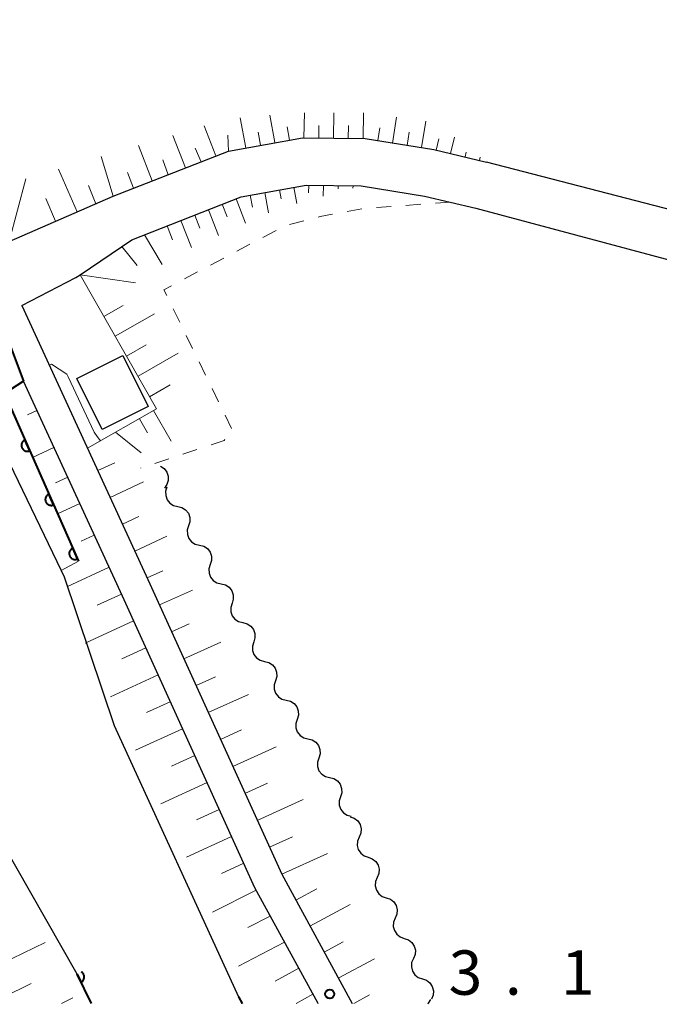
# Model space of a CAD drawing. Units: metres. Extents: x -70000 to -68000, y 37500 to 39000.
# Drawn here: x -69122 to -69068, y 37500 to 37583 of the extents above; entities that cross this region are included whole.
import ezdxf

# ---------------------------------------------------------------- set-up
doc = ezdxf.new("R2010")
doc.units = ezdxf.units.M
for name, color, linetype, lineweight in [('210100_道路縁(街区線)', 7, 'Continuous', 30), ('300100_普通建物', 7, 'Continuous', 30), ('510100_河川', 7, 'Continuous', 30), ('510200_細流', 7, 'Continuous', 30), ('610111_人工斜面(上)', 7, 'Continuous', 30), ('610199_人工斜面(ヒゲ)', 7, 'Continuous', 30), ('611100_コンクリート被覆(直落)', 7, 'Continuous', 30), ('611111_コンクリート被覆(幅上)', 7, 'Continuous', 30), ('611112_コンクリート被覆(幅下)', 7, 'Continuous', 30), ('630100_植生界', 7, 'Continuous', 30), ('710200_等高線(主曲線)', 7, 'Continuous', 13), ('731200_図化機測定による標高点', 7, 'Continuous', 40)]:
    doc.layers.add(name, color=color, linetype=linetype, lineweight=lineweight)
doc.styles.add('Style-WORKING', font='MS Gothic.ttf')

msp = doc.modelspace()

# ---------------------------------------------------------------- linework, layer by layer
at = {"layer": '210100_道路縁(街区線)', "linetype": 'Continuous', "lineweight": 30, "flags": 128}
for points in [[(-68968.16, 37713.89), (-68967.82, 37708.63), (-68967.92, 37708.14), (-68968.33, 37706.72), (-68970.59, 37699.7), (-68984.98, 37646.85), (-69006.62, 37566.95), (-69009.05, 37558.97), (-69010.01, 37556.43), (-69011.09, 37554.79), (-69012.45, 37553.94), (-69013.69, 37553.83), (-69016.24, 37554.11), (-69019.34, 37554.77), (-69082.42, 37571.11)], [(-69126.64, 37562.7), (-69124.96, 37563.43), (-69122.75, 37564.4), (-69113.97, 37568.22), (-69104.23, 37572.04), (-69097.97, 37573.17), (-69092.67, 37573.09), (-69086.88, 37572.16), (-69082.42, 37571.11)], [(-69121.68, 37558.99), (-69117.13, 37561.34), (-69116.77, 37561.59), (-69112.39, 37564.54), (-69103.14, 37568.17), (-69097.65, 37569.16), (-69093.01, 37569.09), (-69087.65, 37568.23), (-69083.34, 37567.22)], [(-69083.34, 37567.22), (-69019.12, 37550.04)], [(-69121.68, 37558.99), (-69110.87, 37535.47), (-69099.72, 37510.92), (-69093.78, 37500)], [(-69096.66, 37500), (-69102, 37509.78), (-69113.19, 37534.42), (-69121.54, 37552.59), (-69123.6, 37557.99)]]:
    msp.add_lwpolyline(points, dxfattribs=at)
at = {"layer": '300100_普通建物', "linetype": 'Continuous', "lineweight": 30}
msp.add_3dface([(-69114.9, 37548.5), (-69117.04, 37552.81), (-69113.14, 37554.75), (-69111, 37550.44)], dxfattribs=at)
at = {"layer": '510100_河川', "linetype": 'Continuous', "lineweight": 30, "flags": 128}
for points in [[(-69127.7, 37556.03), (-69123.82, 37547.88), (-69118.37, 37536.6), (-69118.12, 37536.06), (-69115.93, 37529.6), (-69113.87, 37523.48), (-69103.37, 37500.56)], [(-69117.02, 37502.46), (-69127.41, 37520.66), (-69128.96, 37523.39), (-69133.92, 37529.03), (-69138.15, 37537.78), (-69138.16, 37537.8), (-69142.67, 37547.11), (-69143.34, 37548.56)], [(-69115.79, 37500), (-69117.02, 37502.46)], [(-69103.37, 37500.56), (-69103.07, 37500)]]:
    msp.add_lwpolyline(points, dxfattribs=at)
at = {"layer": '510200_細流', "linetype": 'Continuous', "lineweight": 30, "flags": 128}
for points in [[(-69109.98, 37545.4), (-69109.671, 37545.201), (-69109.444, 37544.913), (-69109.32, 37544.567), (-69109.314, 37544.2), (-69109.425, 37543.851), (-69109.643, 37543.556)], [(-69109.425, 37543.634), (-69109.536, 37543.284), (-69109.528, 37542.917), (-69109.404, 37542.572), (-69109.174, 37542.285), (-69108.865, 37542.086), (-69108.509, 37541.998)], [(-69108.509, 37541.998), (-69108.153, 37541.91), (-69107.844, 37541.711), (-69107.614, 37541.424), (-69107.49, 37541.079), (-69107.482, 37540.712), (-69107.593, 37540.362)], [(-69107.593, 37540.362), (-69107.704, 37540.012), (-69107.696, 37539.645), (-69107.571, 37539.3), (-69107.342, 37539.013), (-69107.033, 37538.814), (-69106.677, 37538.726)], [(-69106.677, 37538.726), (-69106.32, 37538.638), (-69106.012, 37538.439), (-69105.782, 37538.152), (-69105.658, 37537.807), (-69105.649, 37537.44), (-69105.761, 37537.09)], [(-69105.761, 37537.09), (-69105.872, 37536.74), (-69105.864, 37536.373), (-69105.739, 37536.028), (-69105.509, 37535.741), (-69105.201, 37535.542), (-69104.845, 37535.454)], [(-69104.845, 37535.454), (-69104.488, 37535.366), (-69104.18, 37535.167), (-69103.95, 37534.88), (-69103.826, 37534.535), (-69103.817, 37534.168), (-69103.928, 37533.818)], [(-69103.928, 37533.818), (-69104.04, 37533.468), (-69104.031, 37533.102), (-69103.907, 37532.756), (-69103.677, 37532.469), (-69103.369, 37532.27), (-69103.012, 37532.182)], [(-69103.012, 37532.182), (-69102.656, 37532.094), (-69102.348, 37531.896), (-69102.118, 37531.608), (-69101.993, 37531.263), (-69101.985, 37530.896), (-69102.096, 37530.546)], [(-69102.096, 37530.546), (-69102.208, 37530.196), (-69102.199, 37529.83), (-69102.075, 37529.484), (-69101.845, 37529.197), (-69101.537, 37528.998), (-69101.18, 37528.91)], [(-69101.18, 37528.91), (-69100.824, 37528.822), (-69100.515, 37528.624), (-69100.286, 37528.336), (-69100.161, 37527.991), (-69100.153, 37527.624), (-69100.264, 37527.274)], [(-69100.264, 37527.274), (-69100.375, 37526.924), (-69100.367, 37526.558), (-69100.243, 37526.212), (-69100.013, 37525.925), (-69099.704, 37525.726), (-69099.348, 37525.638)], [(-69099.348, 37525.638), (-69098.992, 37525.55), (-69098.683, 37525.352), (-69098.453, 37525.064), (-69098.329, 37524.719), (-69098.321, 37524.352), (-69098.432, 37524.002)], [(-69098.432, 37524.002), (-69098.543, 37523.652), (-69098.535, 37523.286), (-69098.41, 37522.941), (-69098.181, 37522.653), (-69097.872, 37522.454), (-69097.516, 37522.366)], [(-69097.516, 37522.366), (-69097.159, 37522.278), (-69096.851, 37522.08), (-69096.621, 37521.792), (-69096.497, 37521.447), (-69096.489, 37521.08), (-69096.6, 37520.73)], [(-69096.6, 37520.73), (-69096.711, 37520.381), (-69096.703, 37520.014), (-69096.578, 37519.669), (-69096.348, 37519.381), (-69096.04, 37519.183), (-69095.684, 37519.094)], [(-69095.684, 37519.094), (-69095.327, 37519.006), (-69095.019, 37518.808), (-69094.789, 37518.52), (-69094.665, 37518.175), (-69094.656, 37517.808), (-69094.768, 37517.459)], [(-69094.768, 37517.459), (-69094.879, 37517.109), (-69094.871, 37516.742), (-69094.746, 37516.397), (-69094.516, 37516.109), (-69094.208, 37515.911), (-69093.851, 37515.823)], [(-69093.945, 37515.776), (-69093.598, 37515.655), (-69093.309, 37515.429), (-69093.107, 37515.122), (-69093.014, 37514.767), (-69093.039, 37514.401), (-69093.182, 37514.063)], [(-69093.182, 37514.063), (-69093.325, 37513.725), (-69093.35, 37513.359), (-69093.258, 37513.003), (-69093.055, 37512.696), (-69092.766, 37512.47), (-69092.419, 37512.35)], [(-69092.419, 37512.35), (-69092.072, 37512.23), (-69091.783, 37512.004), (-69091.581, 37511.697), (-69091.489, 37511.341), (-69091.514, 37510.976), (-69091.657, 37510.637)], [(-69091.657, 37510.637), (-69091.799, 37510.299), (-69091.825, 37509.933), (-69091.732, 37509.578), (-69091.53, 37509.271), (-69091.241, 37509.045), (-69090.894, 37508.924)], [(-69090.894, 37508.924), (-69090.547, 37508.804), (-69090.258, 37508.578), (-69090.055, 37508.271), (-69089.963, 37507.916), (-69089.988, 37507.55), (-69090.131, 37507.212)], [(-69090.131, 37507.212), (-69090.274, 37506.873), (-69090.299, 37506.507), (-69090.206, 37506.152), (-69090.004, 37505.845), (-69089.715, 37505.619), (-69089.368, 37505.499)], [(-69089.368, 37505.499), (-69089.021, 37505.378), (-69088.732, 37505.152), (-69088.53, 37504.845), (-69088.437, 37504.49), (-69088.463, 37504.124), (-69088.605, 37503.786)], [(-69088.605, 37503.786), (-69088.748, 37503.448), (-69088.773, 37503.082), (-69088.681, 37502.727), (-69088.478, 37502.419), (-69088.189, 37502.193), (-69087.843, 37502.073)], [(-69087.843, 37502.073), (-69087.496, 37501.953), (-69087.207, 37501.727), (-69087.004, 37501.42), (-69086.912, 37501.065), (-69086.937, 37500.699), (-69087.08, 37500.36)], [(-69087.162, 37500.332), (-69087.362, 37500.024), (-69087.387, 37499.924)]]:
    msp.add_lwpolyline(points, dxfattribs=at)
at = {"layer": '610111_人工斜面(上)', "linetype": 'Continuous', "lineweight": 13, "flags": 128}
for points in [[(-69082.42, 37571.11), (-69086.88, 37572.16), (-69092.67, 37573.09), (-69097.97, 37573.17), (-69104.23, 37572.04), (-69113.97, 37568.22), (-69122.75, 37564.4), (-69134.91, 37586.97), (-69135.06, 37588.91), (-69134.87, 37590.5)], [(-69116.14, 37546.93), (-69110.3, 37550.25), (-69116.77, 37561.59), (-69112.39, 37564.54), (-69103.14, 37568.17), (-69097.65, 37569.16), (-69093.01, 37569.09)], [(-69121.54, 37552.59), (-69115, 37538.36), (-69113.19, 37534.42), (-69102, 37509.78), (-69096.66, 37500)], [(-69093.78, 37500), (-69099.72, 37510.92), (-69110.87, 37535.47), (-69116.14, 37546.93)]]:
    msp.add_lwpolyline(points, dxfattribs=at)
at = {"layer": '610199_人工斜面(ヒゲ)', "linetype": 'Continuous', "lineweight": 13, "flags": 128}
for points in [[(-69102.77, 37572.3), (-69103.23, 37574.84)], [(-69100.31, 37572.75), (-69100.73, 37575.07)], [(-69097.85, 37573.15), (-69097.81, 37575.27)], [(-69095.35, 37573.13), (-69095.31, 37575.26)], [(-69092.85, 37573.09), (-69092.81, 37575.26)], [(-69090.38, 37572.72), (-69090.03, 37574.9)], [(-69105.28, 37571.63), (-69106.27, 37574.16)], [(-69099.08, 37572.97), (-69099.28, 37574.08)], [(-69096.6, 37573.15), (-69096.58, 37574.21)], [(-69094.1, 37573.11), (-69094.08, 37574.19)], [(-69091.61, 37572.92), (-69091.44, 37573.99)], [(-69087.91, 37572.33), (-69087.55, 37574.58)], [(-69107.86, 37570.61), (-69108.94, 37573.36)], [(-69104.23, 37572.04), (-69104.27, 37573.37)], [(-69101.52, 37572.53), (-69101.72, 37573.63)], [(-69089.14, 37572.52), (-69088.97, 37573.63)], [(-69085.46, 37571.83), (-69085.14, 37573.2)], [(-69110.67, 37569.51), (-69111.84, 37572.5)], [(-69086.68, 37572.11), (-69086.45, 37573.07)], [(-69113.97, 37568.22), (-69114.99, 37571.57)], [(-69106.52, 37571.14), (-69107.03, 37572.29)], [(-69084.24, 37571.54), (-69084.15, 37571.95)], [(-69083.03, 37571.25), (-69082.96, 37571.53)], [(-69109.33, 37570.04), (-69109.78, 37571.3)], [(-69117.02, 37566.89), (-69118.6, 37570.5)], [(-69112.26, 37568.89), (-69112.76, 37570.22)], [(-69122.75, 37564.4), (-69121.36, 37569.68)], [(-69115.43, 37567.59), (-69116.05, 37569.12)], [(-69097.45, 37569.16), (-69097.46, 37568.52)], [(-69096.2, 37569.14), (-69096.22, 37568.24)], [(-69094.95, 37569.12), (-69094.96, 37568.85)], [(-69093.7, 37569.1), (-69093.71, 37568.91)], [(-69102.38, 37568.31), (-69102.19, 37567.3)], [(-69101.15, 37568.53), (-69100.84, 37566.82)], [(-69099.92, 37568.75), (-69099.78, 37568.01)], [(-69098.69, 37568.98), (-69098.44, 37567.61)], [(-69118.83, 37566.11), (-69119.66, 37568.02)], [(-69104.75, 37567.54), (-69104.33, 37566.48)], [(-69103.58, 37567.99), (-69102.78, 37565.94)], [(-69107.07, 37566.63), (-69106.64, 37565.51)], [(-69105.91, 37567.08), (-69105.06, 37564.91)], [(-69109.41, 37565.71), (-69108.95, 37564.54)], [(-69108.24, 37566.17), (-69107.34, 37563.89)], [(-69111.31, 37564.97), (-69109.84, 37562.45)], [(-69113.23, 37563.98), (-69111.94, 37562.36)], [(-69116.77, 37561.59), (-69112.07, 37560.9)], [(-69114.75, 37558.05), (-69113.11, 37558.98)], [(-69113.8, 37556.39), (-69110.49, 37558.28)], [(-69112.85, 37554.71), (-69111.17, 37555.67)], [(-69111.87, 37553.01), (-69108.47, 37554.95)], [(-69110.89, 37551.28), (-69109.16, 37552.27)], [(-69120.41, 37550.12), (-69121.22, 37549.74)], [(-69110.55, 37550.11), (-69109.08, 37547.53)], [(-69111.75, 37549.42), (-69111.07, 37548.22)], [(-69113.77, 37548.27), (-69111.6, 37546.53)], [(-69118.97, 37546.99), (-69120.77, 37546.15)], [(-69115.27, 37545.05), (-69113.84, 37545.7)], [(-69117.81, 37544.47), (-69118.84, 37544)], [(-69114.23, 37542.77), (-69111.41, 37544.07)], [(-69116.79, 37542.25), (-69118.66, 37541.38)], [(-69113.19, 37540.5), (-69111.8, 37541.14)], [(-69115.56, 37539.58), (-69116.67, 37539.07)], [(-69112.14, 37538.23), (-69109.42, 37539.48)], [(-69114.32, 37536.87), (-69117.84, 37535.24)], [(-69111.1, 37535.96), (-69109.76, 37536.57)], [(-69110.06, 37533.68), (-69107.27, 37534.94)], [(-69113.27, 37534.6), (-69115.33, 37533.65)], [(-69112.24, 37532.33), (-69116.33, 37530.44)], [(-69109.03, 37531.41), (-69107.56, 37532.08)], [(-69111.21, 37530.05), (-69113.24, 37529.12)], [(-69107.99, 37529.13), (-69104.88, 37530.53)], [(-69110.17, 37527.77), (-69114.2, 37525.92)], [(-69106.96, 37526.86), (-69105.33, 37527.6)], [(-69105.93, 37524.58), (-69102.52, 37526.12)], [(-69109.14, 37525.5), (-69111.14, 37524.58)], [(-69108.1, 37523.22), (-69112.07, 37521.4)], [(-69104.89, 37522.3), (-69103.13, 37523.11)], [(-69103.86, 37520.03), (-69100.19, 37521.68)], [(-69107.07, 37520.94), (-69109.03, 37520.04)], [(-69106.04, 37518.67), (-69109.93, 37516.88)], [(-69102.83, 37517.75), (-69100.92, 37518.61)], [(-69101.79, 37515.47), (-69097.91, 37517.24)], [(-69105, 37516.39), (-69106.93, 37515.51)], [(-69103.97, 37514.12), (-69107.78, 37512.37)], [(-69100.76, 37513.2), (-69098.82, 37514.08)], [(-69099.73, 37510.92), (-69095.87, 37512.67)], [(-69102.94, 37511.84), (-69104.82, 37510.97)], [(-69101.89, 37509.57), (-69105.57, 37507.71)], [(-69098.53, 37508.72), (-69096.75, 37509.69)], [(-69097.34, 37506.53), (-69093.94, 37508.36)], [(-69100.69, 37507.38), (-69102.59, 37506.41)], [(-69124.38, 37502.88), (-69119.71, 37505.16)], [(-69099.49, 37505.18), (-69103.39, 37503.14)], [(-69096.14, 37504.33), (-69094.53, 37505.21)], [(-69094.95, 37502.14), (-69091.89, 37503.78)], [(-69098.29, 37502.99), (-69100.28, 37501.88)], [(-69123.24, 37500.53), (-69120.89, 37501.67)], [(-69097.09, 37500.79), (-69098.5, 37500)], [(-69118.32, 37500), (-69117.37, 37500.46)], [(-69093.64, 37500), (-69092.31, 37500.72)]]:
    msp.add_lwpolyline(points, dxfattribs=at)
at = {"layer": '611100_コンクリート被覆(直落)', "linetype": 'Continuous', "lineweight": 40}
for p, q in [((-69115.79, 37500), (-69117.02, 37502.46)), ((-69103.37, 37500.56), (-69103.07, 37500))]:
    msp.add_line(p, q, dxfattribs=at)
at = {"layer": '611100_コンクリート被覆(直落)', "linetype": 'Continuous', "lineweight": 40, "flags": 128}
msp.add_lwpolyline([(-69117.02, 37502.46), (-69116.684, 37501.789), (-69116.646, 37501.81), (-69116.61, 37501.835), (-69116.577, 37501.862), (-69116.545, 37501.892), (-69116.517, 37501.925), (-69116.491, 37501.961), (-69116.468, 37501.998), (-69116.45, 37502.037), (-69116.433, 37502.078), (-69116.422, 37502.12), (-69116.413, 37502.163), (-69116.409, 37502.206), (-69116.408, 37502.25), (-69116.411, 37502.293), (-69116.418, 37502.337), (-69116.429, 37502.378), (-69116.443, 37502.419), (-69116.461, 37502.46), (-69116.482, 37502.498), (-69116.507, 37502.534), (-69116.534, 37502.567), (-69116.564, 37502.599), (-69116.597, 37502.627), (-69116.633, 37502.653), (-69116.633, 37502.654)], dxfattribs=at)
at = {"layer": '611111_コンクリート被覆(幅上)', "linetype": 'Continuous', "lineweight": 40, "flags": 128}
msp.add_lwpolyline([(-69123.6, 37557.99), (-69121.54, 37552.59), (-69123.16, 37551.56), (-69116.9, 37537.38)], dxfattribs=at)
for points in [[(-69121.019, 37546.711), (-69121.423, 37547.626), (-69121.463, 37547.606), (-69121.499, 37547.583), (-69121.534, 37547.558), (-69121.567, 37547.529), (-69121.597, 37547.497), (-69121.625, 37547.463), (-69121.649, 37547.427), (-69121.67, 37547.389), (-69121.688, 37547.349), (-69121.701, 37547.307), (-69121.712, 37547.265), (-69121.718, 37547.222), (-69121.721, 37547.178), (-69121.72, 37547.135), (-69121.715, 37547.091), (-69121.706, 37547.049), (-69121.695, 37547.007), (-69121.679, 37546.966), (-69121.659, 37546.927), (-69121.636, 37546.89), (-69121.611, 37546.855), (-69121.582, 37546.822), (-69121.55, 37546.792), (-69121.516, 37546.765), (-69121.48, 37546.74), (-69121.442, 37546.72), (-69121.402, 37546.701), (-69121.36, 37546.688), (-69121.318, 37546.677), (-69121.275, 37546.671), (-69121.231, 37546.669), (-69121.188, 37546.669), (-69121.144, 37546.674), (-69121.102, 37546.683), (-69121.06, 37546.695)], [(-69119, 37542.137), (-69119.404, 37543.052), (-69119.443, 37543.032), (-69119.48, 37543.009), (-69119.515, 37542.984), (-69119.548, 37542.955), (-69119.578, 37542.923), (-69119.605, 37542.889), (-69119.63, 37542.853), (-69119.65, 37542.815), (-69119.669, 37542.775), (-69119.682, 37542.733), (-69119.693, 37542.691), (-69119.699, 37542.648), (-69119.701, 37542.604), (-69119.701, 37542.561), (-69119.696, 37542.517), (-69119.687, 37542.475), (-69119.675, 37542.433), (-69119.659, 37542.392), (-69119.64, 37542.353), (-69119.617, 37542.316), (-69119.592, 37542.281), (-69119.563, 37542.248), (-69119.531, 37542.218), (-69119.497, 37542.191), (-69119.461, 37542.166), (-69119.423, 37542.146), (-69119.383, 37542.127), (-69119.341, 37542.114), (-69119.299, 37542.103), (-69119.256, 37542.097), (-69119.212, 37542.094), (-69119.168, 37542.095), (-69119.125, 37542.1), (-69119.083, 37542.109), (-69119.041, 37542.121)], [(-69116.981, 37537.563), (-69117.384, 37538.477), (-69117.424, 37538.458), (-69117.461, 37538.435), (-69117.496, 37538.41), (-69117.529, 37538.381), (-69117.559, 37538.349), (-69117.586, 37538.315), (-69117.611, 37538.279), (-69117.631, 37538.241), (-69117.649, 37538.201), (-69117.663, 37538.159), (-69117.674, 37538.117), (-69117.68, 37538.074), (-69117.682, 37538.03), (-69117.682, 37537.987), (-69117.677, 37537.943), (-69117.668, 37537.901), (-69117.656, 37537.859), (-69117.64, 37537.818), (-69117.62, 37537.779), (-69117.598, 37537.742), (-69117.572, 37537.707), (-69117.543, 37537.674), (-69117.512, 37537.644), (-69117.478, 37537.616), (-69117.442, 37537.592), (-69117.403, 37537.572), (-69117.363, 37537.553), (-69117.322, 37537.54), (-69117.28, 37537.529), (-69117.236, 37537.523), (-69117.193, 37537.52), (-69117.149, 37537.521), (-69117.105, 37537.526), (-69117.063, 37537.535), (-69117.022, 37537.547)]]:
    msp.add_lwpolyline(points, close=True, dxfattribs=at)
at = {"layer": '611112_コンクリート被覆(幅下)', "linetype": 'Continuous', "lineweight": 13, "flags": 128}
for points in [[(-69118.37, 37536.6), (-69123.82, 37547.88), (-69127.7, 37556.03)], [(-69116.9, 37537.38), (-69118.37, 37536.6)]]:
    msp.add_lwpolyline(points, dxfattribs=at)
at = {"layer": '630100_植生界', "linetype": 'Continuous', "lineweight": 13}
for p, q in [((-69090.476, 37567.358), (-69091.723, 37567.265)), ((-69087.983, 37567.544), (-69089.23, 37567.451)), ((-69085.49, 37567.73), (-69086.737, 37567.637)), ((-69092.968, 37567.16), (-69094.196, 37566.928)), ((-69097.86, 37566.14), (-69099.07, 37565.826)), ((-69100.21, 37565.333), (-69101.315, 37564.747)), ((-69102.419, 37564.161), (-69103.523, 37563.576)), ((-69104.627, 37562.99), (-69105.732, 37562.404)), ((-69106.836, 37561.818), (-69107.94, 37561.233)), ((-69108.898, 37558.71), (-69108.349, 37557.587)), ((-69107.801, 37556.464), (-69107.252, 37555.341)), ((-69106.703, 37554.218), (-69106.154, 37553.095)), ((-69105.605, 37551.972), (-69105.056, 37550.849)), ((-69104.508, 37549.726), (-69103.959, 37548.602)), ((-69106.887, 37546.828), (-69108.073, 37546.434)), ((-69109.259, 37546.04), (-69110.446, 37545.646)), ((-69111.632, 37545.253), (-69111.64, 37545.25))]:
    msp.add_line(p, q, dxfattribs=at)
at = {"layer": '630100_植生界', "linetype": 'Continuous', "lineweight": 13, "flags": 128}
for points in [[(-69095.424, 37566.697), (-69096.47, 37566.5), (-69096.65, 37566.453)], [(-69109.045, 37560.647), (-69109.68, 37560.31), (-69109.447, 37559.833)], [(-69104.535, 37547.648), (-69104.59, 37547.59), (-69105.7, 37547.221)]]:
    msp.add_lwpolyline(points, dxfattribs=at)
at = {"layer": '710200_等高線(主曲線)', "linetype": 'Continuous', "lineweight": 13, "elevation": 4, "flags": 128}
msp.add_lwpolyline([(-69119.36, 37553.95), (-69119.18, 37554.03), (-69117.89, 37553.17), (-69117.78, 37552.96), (-69115.57, 37548.29), (-69115.33, 37547.91), (-69115.03, 37547.56)], dxfattribs=at)
at = {"layer": '731200_図化機測定による標高点', "linetype": 'Continuous', "lineweight": 40}
msp.add_circle((-69095.67, 37500.8, 3.13), 0.375, dxfattribs=at)

# ---------------------------------------------------------------- texts
at = {"layer": '731200_図化機測定による標高点', "linetype": 'Continuous', "lineweight": 40, "style": 'Style-WORKING'}
for s, p in [('3', (-69085.62, 37500.73, -9.999)), ('1', (-69076.12, 37500.73, -9.999)), ('.', (-69080.87, 37500.73, -9.999))]:
    msp.add_text(s, height=3.75, dxfattribs=at).set_placement(p)

doc.saveas('drawing.dxf')
